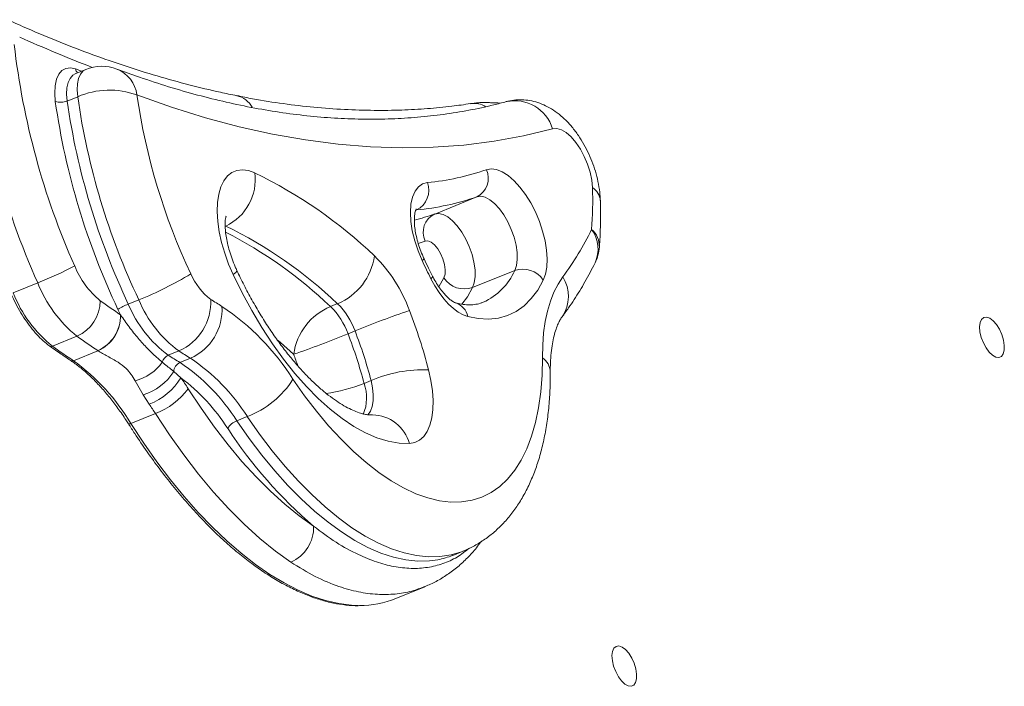
# Model space of a CAD drawing. Units: millimetres. Extents: x -1683 to 9895, y -1173 to 4264.
# Drawn here: x 3824 to 4053, y 2849 to 3005 of the extents above; entities that cross this region are included whole.
import ezdxf

# ---------------------------------------------------------------- set-up
doc = ezdxf.new("R2010")
doc.units = ezdxf.units.MM

msp = doc.modelspace()

# ---------------------------------------------------------------- linework, layer by layer
at = {"color": 7, "linetype": 'Continuous', "lineweight": 15}
for p, q in [((3839.25, 2992.99), (3836.8, 2991.99)), ((3837.38, 2986.64), (3834.93, 2985.64)), ((3920.56, 2959.31), (3930.35, 2963.31)), ((3929.4, 2942.17), (3939.2, 2946.17)), ((3828.06, 2943.29), (3822.35, 2940.95)), ((3851.63, 2939.31), (3849.18, 2938.31)), ((3896.3, 2937.76), (3897.93, 2938.43)), ((3847.36, 2935.85), (3847.38, 2935.82)), ((3900.37, 2931.41), (3902, 2932.08)), ((3837.21, 2930.84), (3831.5, 2928.51)), ((3842.11, 2927.46), (3836.39, 2925.13)), ((3842.11, 2927.46), (3842.07, 2927.49)), ((3860.95, 2927.41), (3858.5, 2926.41)), ((3863.67, 2925.71), (3861.22, 2924.71)), ((3852.63, 2917.19), (3850.75, 2920.49)), ((3859.76, 2922.61), (3861.43, 2921.18)), ((3904.1, 2919.85), (3905.74, 2920.52)), ((3854.06, 2915), (3852.63, 2917.19)), ((3855.49, 2912.82), (3849.78, 2910.49)), ((3876.91, 2912.12), (3874.46, 2911.12)), ((3924.76, 2879.8), (3927.21, 2880.8)), ((3911.51, 2869.72), (3918.24, 2872.47))]:
    msp.add_line(p, q, dxfattribs=at)
at = {"color": 8, "linetype": 'Continuous', "lineweight": 15}
for p, q in [((3836.88, 2993.1), (3838.27, 2992.59)), ((3916.12, 2960.17), (3916.35, 2960.27)), ((3918.31, 2953), (3916.74, 2952.47)), ((3921.55, 2942.36), (3922.73, 2944.42))]:
    msp.add_line(p, q, dxfattribs=at)
at = {"color": 7, "linetype": 'Continuous', "lineweight": 15, "flags": 128}
for points in [[(3832.17, 2985.56), (3832.02, 2987.47), (3832.11, 2989.21), (3832.43, 2990.7), (3832.97, 2991.89), (3833.71, 2992.75), (3834.63, 2993.25), (3835.7, 2993.37), (3836.88, 2993.1)], [(3948.04, 2979.18), (3941.28, 2977.54), (3934.39, 2976.28), (3927.37, 2975.39), (3920.22, 2974.87), (3912.96, 2974.73), (3905.58, 2974.97), (3898.09, 2975.58), (3890.5, 2976.56), (3882.81, 2977.92), (3875.03, 2979.65), (3867.16, 2981.75), (3859.22, 2984.22), (3851.2, 2987.06)], [(3957.33, 2965.48), (3957.16, 2967.21), (3956.78, 2969.05), (3956.19, 2970.92), (3955.42, 2972.74), (3954.5, 2974.45), (3953.47, 2975.98), (3952.35, 2977.27), (3951.21, 2978.27), (3950.08, 2978.93), (3949.01, 2979.24), (3948.04, 2979.18)], [(3873.6, 2945.21), (3872.54, 2947.67), (3871.64, 2950.18), (3870.91, 2952.71), (3870.38, 2955.2), (3870.04, 2957.61), (3869.91, 2959.9), (3869.98, 2962.03), (3870.26, 2963.95), (3870.74, 2965.64), (3871.42, 2967.06), (3872.27, 2968.18), (3873.29, 2969), (3874.46, 2969.48), (3875.75, 2969.63), (3877.15, 2969.45), (3878.62, 2968.92)], [(3932.6, 2969.63), (3933.74, 2969.82), (3934.98, 2969.66), (3936.31, 2969.13), (3937.68, 2968.26), (3939.07, 2967.07), (3940.42, 2965.59), (3941.72, 2963.86), (3942.93, 2961.92), (3944.02, 2959.81), (3944.95, 2957.61), (3945.71, 2955.35), (3946.27, 2953.1), (3946.63, 2950.92), (3946.77, 2948.86), (3946.68, 2946.97), (3946.38, 2945.31), (3945.87, 2943.91)], [(3917.63, 2948.45), (3916.68, 2950.72), (3915.91, 2953.05), (3915.35, 2955.36), (3915.01, 2957.59), (3914.91, 2959.69), (3915.04, 2961.59), (3915.4, 2963.25), (3915.98, 2964.61), (3916.77, 2965.65), (3917.74, 2966.33), (3918.87, 2966.64)], [(3939.2, 2946.17), (3939.6, 2947.32), (3939.79, 2948.73), (3939.76, 2950.34), (3939.51, 2952.08), (3939.06, 2953.9), (3938.42, 2955.72), (3937.61, 2957.48), (3936.67, 2959.11), (3935.63, 2960.54), (3934.53, 2961.73), (3933.41, 2962.63), (3932.32, 2963.21), (3931.28, 2963.44), (3930.35, 2963.31)], [(3920.56, 2959.31), (3921.49, 2959.44), (3922.52, 2959.21), (3923.61, 2958.63), (3924.73, 2957.74), (3925.84, 2956.55), (3926.88, 2955.11), (3927.82, 2953.48), (3928.62, 2951.72), (3929.26, 2949.9), (3929.71, 2948.08), (3929.96, 2946.34), (3929.99, 2944.73), (3929.8, 2943.32), (3929.4, 2942.17)], [(3922.73, 2944.42), (3922.98, 2945.27), (3923.02, 2946.34), (3922.85, 2947.56), (3922.48, 2948.84), (3921.94, 2950.08), (3921.27, 2951.2), (3920.51, 2952.1), (3919.73, 2952.73), (3918.98, 2953.04), (3918.31, 2953)], [(3914.67, 2905.84), (3912.25, 2905.92), (3909.73, 2906.36), (3907.12, 2907.17), (3904.45, 2908.33), (3901.73, 2909.84), (3898.98, 2911.69), (3896.21, 2913.86), (3893.44, 2916.35), (3890.7, 2919.14), (3888, 2922.2), (3885.36, 2925.53), (3882.79, 2929.08), (3880.32, 2932.86), (3877.95, 2936.82), (3875.71, 2940.95), (3873.6, 2945.21)], [(3928.25, 2935.43), (3927.17, 2935.83), (3926.06, 2936.45), (3924.93, 2937.3), (3923.8, 2938.35), (3922.7, 2939.59), (3921.64, 2941), (3920.63, 2942.55), (3919.7, 2944.22)], [(3945.87, 2943.91), (3944.56, 2941.6), (3943.07, 2939.62), (3941.39, 2937.96), (3939.55, 2936.64), (3937.55, 2935.68), (3935.4, 2935.08), (3933.12, 2934.83), (3930.73, 2934.95), (3928.25, 2935.43)], [(3945.66, 2925.85), (3945.73, 2928.79), (3945.95, 2931.6), (3946.32, 2934.24), (3946.85, 2936.72), (3947.52, 2939.01), (3948.34, 2941.11), (3949.3, 2943), (3950.4, 2944.67)], [(4047.92, 2930.57), (4047.62, 2931.85), (4047.53, 2933.02), (4047.65, 2934.02), (4047.98, 2934.77), (4048.49, 2935.2), (4049.14, 2935.29), (4049.89, 2935.04), (4050.67, 2934.45), (4051.44, 2933.57), (4052.13, 2932.48), (4052.69, 2931.24), (4053.09, 2929.96), (4053.28, 2928.72), (4053.27, 2927.62), (4053.04, 2926.75), (4052.62, 2926.15), (4052.04, 2925.89), (4051.33, 2925.97), (4050.56, 2926.4), (4049.78, 2927.13), (4049.04, 2928.13), (4048.41, 2929.3), (4047.92, 2930.57)], [(3887.54, 2920.82), (3890.24, 2916.98), (3893.02, 2913.36), (3895.85, 2909.97), (3898.74, 2906.84), (3901.65, 2903.97), (3904.58, 2901.39), (3907.52, 2899.11), (3910.44, 2897.14), (3913.33, 2895.49), (3916.18, 2894.16), (3918.97, 2893.17), (3921.69, 2892.52), (3924.32, 2892.22), (3926.85, 2892.26), (3929.27, 2892.65), (3931.56, 2893.38), (3933.71, 2894.45), (3935.71, 2895.85), (3937.55, 2897.58), (3939.23, 2899.63), (3940.72, 2901.98), (3942.03, 2904.63), (3943.14, 2907.56), (3944.06, 2910.75), (3944.78, 2914.2), (3945.28, 2917.88), (3945.58, 2921.76), (3945.66, 2925.85)], [(3919.14, 2923.01), (3919.69, 2920.54), (3920.05, 2918.15), (3920.2, 2915.87), (3920.16, 2913.74), (3919.91, 2911.81), (3919.46, 2910.1), (3918.83, 2908.65), (3918.02, 2907.49), (3917.04, 2906.62), (3915.92, 2906.07), (3914.67, 2905.84)], [(3863.12, 2918.62), (3866.13, 2914.05), (3869.24, 2909.69), (3872.42, 2905.56), (3875.66, 2901.69), (3878.96, 2898.07), (3882.29, 2894.74), (3885.65, 2891.71), (3889.01, 2888.98), (3892.36, 2886.58)], [(3887.06, 2878.22), (3883.44, 2880.81), (3879.81, 2883.76), (3876.19, 2887.03), (3872.59, 2890.63), (3869.03, 2894.53), (3865.53, 2898.72), (3862.09, 2903.18), (3858.74, 2907.88), (3855.49, 2912.82)], [(3962.26, 2853.98), (3961.96, 2855.25), (3961.87, 2856.43), (3961.99, 2857.43), (3962.32, 2858.17), (3962.83, 2858.6), (3963.48, 2858.7), (3964.23, 2858.44), (3965.01, 2857.85), (3965.78, 2856.98), (3966.47, 2855.88), (3967.03, 2854.65), (3967.43, 2853.36), (3967.62, 2852.13), (3967.61, 2851.03), (3967.38, 2850.15), (3966.96, 2849.56), (3966.38, 2849.29), (3965.67, 2849.37), (3964.9, 2849.8), (3964.12, 2850.54), (3963.38, 2851.53), (3962.75, 2852.71), (3962.26, 2853.98)]]:
    msp.add_lwpolyline(points, dxfattribs=at)
at = {"color": 8, "linetype": 'Continuous', "lineweight": 15, "flags": 128}
for points in [[(3836.83, 2992), (3836.22, 2991.64), (3835.6, 2990.92), (3835.15, 2989.92), (3834.88, 2988.68), (3834.81, 2987.24), (3834.93, 2985.64)], [(3837.38, 2986.64), (3837.26, 2988.24), (3837.33, 2989.68), (3837.6, 2990.92), (3838.05, 2991.92), (3838.67, 2992.64), (3839.25, 2992.99)], [(3917.63, 2948.45), (3917.94, 2948.68), (3918.08, 2948.84), (3918.08, 2948.89)], [(3873.6, 2945.21), (3874.21, 2945.69), (3874.48, 2946.02), (3874.49, 2946.13)], [(3919.7, 2944.22), (3919.97, 2944.53), (3920.08, 2944.76), (3920.06, 2944.84)], [(3929.4, 2942.17), (3928.21, 2940.06), (3926.89, 2938.3)], [(3887.7, 2926.64), (3884.66, 2929.36), (3884.11, 2929.84)], [(3904.91, 2912.5), (3905.06, 2912.63), (3905.63, 2913.42), (3906.02, 2914.48), (3906.23, 2915.76), (3906.26, 2917.23), (3906.09, 2918.83), (3905.74, 2920.52)], [(3927.18, 2880.79), (3926.83, 2880.65), (3924.37, 2879.91), (3921.79, 2879.51), (3919.1, 2879.45), (3916.31, 2879.74), (3913.43, 2880.37), (3910.47, 2881.34), (3907.45, 2882.64), (3904.38, 2884.28), (3901.28, 2886.24), (3898.16, 2888.5), (3895.03, 2891.08), (3891.91, 2893.94), (3888.81, 2897.08), (3885.75, 2900.48), (3882.73, 2904.14), (3879.78, 2908.02), (3876.91, 2912.12)], [(3849.78, 2910.49), (3849.62, 2910.43), (3849.48, 2910.4), (3849.37, 2910.38), (3849.28, 2910.39), (3849.22, 2910.43), (3849.21, 2910.45)], [(3849.78, 2910.49), (3852.77, 2905.93), (3855.85, 2901.56), (3859, 2897.4), (3862.22, 2893.47), (3865.49, 2889.78), (3868.79, 2886.34), (3872.12, 2883.17), (3875.47, 2880.27), (3878.81, 2877.66), (3882.15, 2875.36), (3885.46, 2873.36), (3888.73, 2871.67), (3891.95, 2870.3), (3895.12, 2869.27), (3898.21, 2868.56), (3901.22, 2868.18), (3903.02, 2868.11)], [(3874.46, 2911.12), (3877.33, 2907.02), (3880.28, 2903.14), (3883.3, 2899.48), (3886.36, 2896.08), (3889.46, 2892.94), (3892.58, 2890.08), (3895.71, 2887.5), (3898.83, 2885.24), (3901.93, 2883.28), (3905, 2881.65), (3908.02, 2880.34), (3910.98, 2879.37), (3913.86, 2878.74), (3916.65, 2878.45), (3919.35, 2878.51), (3921.28, 2878.77)]]:
    msp.add_lwpolyline(points, dxfattribs=at)
at = {"color": 7, "linetype": 'Continuous', "lineweight": 15}
for centre, radius, start, end in [((4001.52, 3020.53), 189.88, 186.5518, 204.005), ((3998.31, 3019.09), 176.89, 186.5759, 203.9808), ((3843.03, 2983.73), 10, 69.4337, 112.2063), ((3844.82, 2969.35), 18.82, 70.2141, 113.2835), ((3996.03, 3007.92), 146.33, 188.1961, 205.3047), ((3833.45, 2989.1), 3.76, 250.2135, 293.2841), ((4000.14, 3009.68), 169.69, 188.1743, 205.3265), ((3999.56, 3009.38), 166.33, 188.205, 205.2958), ((4001.44, 3010.21), 165.74, 188.1743, 205.3265), ((3934.33, 2979.03), 6.2, 79.6849, 93.02), ((3866.89, 2967.26), 11.85, 294.8551, 8.0401), ((3830.83, 2870.27), 109.62, 46.3258, 64.1542), ((3913.32, 3025.15), 58.77, 275.4126, 289.147), ((3928.25, 2967.62), 4.8, 296.082, 24.7574), ((3914.11, 2964.84), 5.09, 296.147, 20.7711), ((3863.11, 2962.48), 94.27, 355.8754, 1.8212), ((3910.7, 3019.93), 59.93, 275.4124, 289.1472), ((3922.67, 2955.01), 4.8, 116.0823, 204.7574), ((3827.24, 2864.39), 102.36, 46.3258, 64.1543), ((3892.8, 2987.37), 71.71, 323.4511, 333.791), ((3948.97, 2952.37), 10, 333.5566, 355.7426), ((3892.49, 2951.52), 14.18, 292.5829, 352.0175), ((3882.1, 2924.94), 34.68, 20.0779, 45.2115), ((4023.09, 2997.53), 116.32, 204.9578, 207.2767), ((3787.08, 3045.11), 109.76, 291.9277, 296.8756), ((3855.16, 2954.55), 19.87, 201.6945, 230.9621), ((3941.08, 2940.75), 5.74, 33.4508, 109.1483), ((3822.66, 3012.26), 78.49, 291.6601, 301.5619), ((3876.95, 2950.93), 14.33, 202.7845, 233.3633), ((3927.52, 2947.59), 5.74, 213.451, 289.1481), ((3856.47, 2954.59), 30.57, 201.6946, 230.962), ((3850.75, 2952.25), 30.57, 201.6946, 230.962), ((3833.58, 2939.14), 9.06, 293.6342, 359.8194), ((3943.49, 3080.06), 173.31, 234.4162, 236.3121), ((3878.05, 2950.41), 28.66, 202.7842, 233.3637), ((3855.83, 2938.9), 12.58, 294.0133, 2.3853), ((3938.32, 3048.57), 129.62, 237.3585, 238.71), ((3854.97, 2923.72), 15.7, 111.6602, 121.5618), ((3888.11, 2956.4), 45.64, 205.0276, 206.7598), ((3875.6, 2949.41), 28.66, 202.7842, 233.3639), ((3858.58, 2937.06), 12.44, 294.1753, 3.4659), ((3839.29, 2890.36), 57.06, 32.2632, 56.2448), ((3901.75, 2924.67), 14.18, 112.5829, 172.0174), ((3884.08, 2925.46), 17.34, 20.0777, 45.2115), ((3885.72, 2926.12), 17.34, 20.0778, 45.2115), ((3985.36, 2729.89), 218.69, 108.8601, 112.4067), ((3798.53, 2891.69), 124.61, 14.5537, 21.244), ((3838.47, 2935.62), 8.89, 293.883, 1.512), ((3838.47, 2935.6), 8.91, 294.0541, 1.4046), ((3805, 2894.37), 104.07, 14.5535, 21.2442), ((3941.04, 3075.96), 178.43, 234.4164, 236.3118), ((3817.01, 3133.59), 218.69, 288.86, 292.4067), ((3803.37, 2893.7), 104.07, 14.5534, 21.2443), ((3935.31, 3073.59), 178.39, 234.4162, 236.3253), ((3934.44, 3042.14), 136.25, 237.3589, 238.709), ((3807.47, 2885.26), 49.26, 30.8088, 54.0473), ((3859.55, 2924.09), 2.55, 114.2824, 163.7042), ((3931.96, 3041.09), 136.19, 237.3583, 238.7091), ((3838.31, 2887.75), 45.65, 32.2633, 56.2447), ((3848.02, 2931.35), 11.2, 284.0955, 324.1907), ((3862.27, 2922.42), 2.52, 114.4306, 175.5154), ((3835.86, 2886.75), 45.65, 32.2633, 56.2448), ((3917.89, 2892.42), 30.61, 87.6567, 113.3872), ((3848.94, 2929.44), 12.79, 286.8006, 327.75), ((3848.76, 2928.81), 14.79, 290.9747, 328.9521), ((3833.29, 2884.24), 46.44, 32.7804, 52.698), ((3793.34, 2874.41), 82.61, 32.359, 34.4846), ((3869.11, 2932.5), 21.82, 290.9542, 327.6549), ((3849.4, 2928.75), 17.06, 290.9324, 323.5721), ((3796.04, 2875.14), 70.39, 32.3605, 34.4836), ((3876.02, 2907.05), 4.36, 110.9545, 147.6554), ((3962.38, 2968.26), 107.58, 213.1776, 229.3943), ((3883.46, 2886.36), 8.9, 293.8664, 1.3958), ((3917.91, 2896.62), 18.16, 280.6993, 292.1684), ((3903.18, 2890.46), 22.35, 269.5863, 291.8836)]:
    msp.add_arc(centre, radius, start, end, dxfattribs=at)
at = {"color": 8, "linetype": 'Continuous', "lineweight": 15}
for centre, radius, start, end in [((3944.03, 3263.96), 289.52, 245.4792, 249.1066), ((3838.56, 2993.38), 1.69, 189.5573, 223.9764), ((3843.54, 2985.97), 7.73, 8.1376, 67.1665), ((3873.26, 2981.53), 5.47, 28.8825, 77.5056), ((3929.72, 2979.83), 5.26, 58.1661, 98.5964), ((3939.19, 2976.44), 9.26, 17.2243, 102.1139), ((3955.24, 2962.15), 3.92, 4.2124, 57.9461), ((3901.34, 3014.37), 58.31, 284.3829, 289.2362), ((3824.58, 2862.45), 103.99, 46.3996, 62.9633), ((3950.85, 2951.13), 7.77, 335.5376, 36.0256), ((3953.85, 2951.81), 5.09, 357.936, 49.896), ((3925.86, 2952.04), 14.58, 294.3575, 336.2353), ((3943.29, 2940.12), 8.44, 325.8376, 32.5764), ((3924.27, 2934.74), 4.04, 9.8994, 72.5268), ((3831.22, 2929.08), 0.639, 237.6027, 296.0525), ((3836.11, 2925.72), 0.649, 238.9297, 295.6141), ((3807.79, 2895.64), 85.71, 19.2893, 21.2046), ((3943.29, 2922.36), 4.21, 2.6529, 55.6955), ((3889.88, 2955.42), 38.31, 277.989, 291.7999), ((3894.78, 2916.47), 9.92, 337.2788, 19.9326), ((3905.99, 2903.51), 8.99, 15.0312, 89.5392)]:
    msp.add_arc(centre, radius, start, end, dxfattribs=at)
at = {"color": 7, "linetype": 'Continuous', "lineweight": 15}
for points, knots in [([(3874.44, 2986.87), (3873.18, 2987.13), (3869.49, 2987.89), (3863.33, 2989.38), (3855.92, 2991.42), (3848.45, 2993.76), (3840.92, 2996.38), (3833.33, 2999.29), (3826.7, 3002.05), (3822.6, 3003.89), (3821.06, 3004.58)], [0, 0, 0, 0, 0.0735544, 0.2142262, 0.3547788, 0.4951995, 0.6355079, 0.7757227, 0.9158608, 1, 1, 1, 1]), ([(3937.24, 2985.49), (3936.28, 2985.24), (3933.41, 2984.48), (3928.56, 2983.44), (3922.64, 2982.48), (3916.62, 2981.81), (3910.51, 2981.44), (3904.3, 2981.36), (3898.01, 2981.57), (3891.63, 2982.07), (3885.18, 2982.87), (3878.64, 2983.95), (3872.03, 2985.33), (3865.34, 2986.98), (3858.59, 2988.93), (3852.32, 2990.97), (3848.28, 2992.45), (3846.54, 2993.09)], [0, 0, 0, 0, 0.036025, 0.107336, 0.178512, 0.249493, 0.320252, 0.390778, 0.461069, 0.531132, 0.60098, 0.670632, 0.740107, 0.809429, 0.878619, 0.947696, 1, 1, 1, 1]), ([(3928.93, 2985.03), (3927.47, 2984.81), (3924.08, 2984.32), (3918.75, 2983.83), (3912.73, 2983.49), (3906.31, 2983.42), (3899.47, 2983.62), (3892.44, 2984.14), (3885.31, 2984.98), (3879.32, 2985.9), (3875.68, 2986.65), (3874.44, 2986.91)], [0, 0, 0, 0, 0.078598, 0.182107, 0.293524, 0.413695, 0.541287, 0.672175, 0.802282, 0.932752, 1, 1, 1, 1]), ([(3934, 2985.23), (3933.95, 2985.23), (3933.85, 2985.23), (3933.6, 2985.24), (3933.03, 2985.27), (3932.24, 2985.29), (3931.36, 2985.28), (3930.28, 2985.2), (3929.47, 2985.1), (3929.01, 2985.03), (3928.93, 2985.01)], [0, 0, 0, 0, 0.146619, 0.293443, 0.432083, 0.584844, 0.697941, 0.836248, 0.971495, 1, 1, 1, 1]), ([(3935.83, 2985.13), (3935.66, 2985.16), (3935.3, 2985.23), (3934.92, 2985.22), (3934.72, 2985.22)], [0, 0, 0, 0, 0.491061, 1, 1, 1, 1]), ([(3959.16, 2962.44), (3959.14, 2962.9), (3959.07, 2964.17), (3958.77, 2966.26), (3958.21, 2968.67), (3957.45, 2971.03), (3956.5, 2973.33), (3955.37, 2975.54), (3954.06, 2977.66), (3952.56, 2979.66), (3950.9, 2981.43), (3949.14, 2982.92), (3947.36, 2984.09), (3945.54, 2984.97), (3943.68, 2985.58), (3941.79, 2985.91), (3939.91, 2985.96), (3938.38, 2985.78), (3937.51, 2985.56), (3937.24, 2985.49)], [0, 0, 0, 0, 0.039123, 0.106903, 0.173546, 0.239325, 0.304745, 0.370542, 0.437324, 0.506056, 0.577697, 0.64261, 0.703979, 0.761956, 0.817486, 0.871414, 0.924353, 0.976732, 1, 1, 1, 1]), ([(3958.94, 2951.62), (3958.99, 2952.41), (3959.14, 2954.7), (3959.24, 2958.29), (3959.18, 2961.16), (3959.16, 2962.44)], [0, 0, 0, 0, 0.225401, 0.654441, 1, 1, 1, 1]), ([(3918.08, 2948.89), (3917.95, 2949.18), (3917.56, 2950.04), (3917.01, 2951.5), (3916.47, 2953.25), (3916.1, 2954.94), (3915.87, 2956.5), (3915.8, 2957.88), (3915.86, 2959.01), (3916, 2959.85), (3916.16, 2960.34), (3916.27, 2960.52), (3916.24, 2960.48), (3916.24, 2960.48)], [0, 0, 0, 0, 0.056655, 0.166297, 0.275795, 0.384324, 0.491182, 0.595643, 0.697059, 0.795102, 0.890236, 0.984458, 1, 1, 1, 1]), ([(3874.49, 2946.13), (3874.35, 2946.43), (3873.94, 2947.33), (3873.33, 2948.87), (3872.73, 2950.71), (3872.26, 2952.5), (3871.94, 2954.17), (3871.77, 2955.67), (3871.72, 2956.92), (3871.77, 2957.9), (3871.86, 2958.53), (3871.95, 2958.82), (3871.94, 2958.78), (3871.94, 2958.77)], [0, 0, 0, 0, 0.05527, 0.162943, 0.270595, 0.37729, 0.482238, 0.584696, 0.684042, 0.779952, 0.872681, 0.963404, 1, 1, 1, 1]), ([(3920.06, 2944.84), (3919.75, 2945.47), (3919.07, 2946.8), (3918.42, 2948.16), (3918.08, 2948.89)], [0, 0, 0, 0, 0.4668038, 1, 1, 1, 1]), ([(3906.06, 2912.5), (3905.92, 2912.5), (3905.54, 2912.49), (3904.76, 2912.56), (3903.62, 2912.8), (3902.26, 2913.25), (3900.71, 2913.93), (3899.02, 2914.86), (3897.21, 2916.04), (3895.3, 2917.48), (3893.31, 2919.17), (3891.26, 2921.12), (3889.18, 2923.32), (3887.08, 2925.76), (3884.99, 2928.42), (3882.92, 2931.3), (3880.9, 2934.36), (3878.93, 2937.6), (3877.04, 2940.98), (3875.57, 2943.85), (3874.75, 2945.59), (3874.49, 2946.13)], [0, 0, 0, 0, 0.029115, 0.084189, 0.136673, 0.192254, 0.24654, 0.300435, 0.35437, 0.408591, 0.463249, 0.518399, 0.574045, 0.630157, 0.686691, 0.743594, 0.800812, 0.858293, 0.915984, 0.973836, 1, 1, 1, 1]), ([(3950.24, 2935.34), (3950.75, 2936.04), (3952.18, 2937.98), (3954.38, 2941.39), (3956.4, 2944.92), (3957.54, 2947.16), (3957.92, 2947.91)], [0, 0, 0, 0, 0.17903, 0.504907, 0.832597, 1, 1, 1, 1]), ([(3925.43, 2938.6), (3925.4, 2938.61), (3925.33, 2938.63), (3924.99, 2938.79), (3924.39, 2939.18), (3923.65, 2939.8), (3922.81, 2940.68), (3921.91, 2941.79), (3921.02, 2943.11), (3920.41, 2944.17), (3920.11, 2944.76), (3920.06, 2944.84)], [0, 0, 0, 0, 0.0731485, 0.194054, 0.3154572, 0.4400395, 0.5694879, 0.7037636, 0.842101, 0.9775549, 1, 1, 1, 1]), ([(3821.85, 2940.78), (3822.03, 2940.38), (3822.55, 2939.22), (3823.51, 2937.36), (3824.75, 2935.28), (3826.09, 2933.36), (3827.49, 2931.62), (3828.96, 2930.1), (3830.09, 2929.12), (3830.74, 2928.65), (3830.88, 2928.54)], [0, 0, 0, 0, 0.077001, 0.223235, 0.369653, 0.516293, 0.663267, 0.810699, 0.958714, 1, 1, 1, 1]), ([(3931.86, 2938.79), (3931.65, 2938.7), (3931.01, 2938.42), (3929.86, 2938.2), (3928.38, 2938.13), (3926.92, 2938.26), (3925.89, 2938.5), (3925.43, 2938.6)], [0, 0, 0, 0, 0.125379, 0.373626, 0.604097, 0.823135, 1, 1, 1, 1]), ([(3847.38, 2935.82), (3848.04, 2934.87), (3849.35, 2932.97), (3851.48, 2930.34), (3853.64, 2927.95), (3855.52, 2926.12), (3856.66, 2925.17), (3857.1, 2924.8)], [0, 0, 0, 0, 0.212086, 0.425588, 0.641128, 0.860608, 1, 1, 1, 1]), ([(3947.5, 2922.56), (3947.5, 2923.03), (3947.51, 2924.36), (3947.62, 2926.41), (3947.88, 2928.61), (3948.25, 2930.53), (3948.7, 2932.17), (3949.2, 2933.51), (3949.71, 2934.55), (3950.06, 2935.09), (3950.22, 2935.31), (3950.24, 2935.34)], [0, 0, 0, 0, 0.072118, 0.206081, 0.338563, 0.469402, 0.598742, 0.727007, 0.855089, 0.980174, 1, 1, 1, 1]), ([(3830.88, 2928.54), (3831.77, 2927.91), (3833.4, 2926.75), (3835.04, 2925.66), (3835.77, 2925.16)], [0, 0, 0, 0, 0.54688, 1, 1, 1, 1]), ([(3850.75, 2920.49), (3850.45, 2920.99), (3849.86, 2922), (3848.59, 2923.48), (3846.71, 2924.91), (3844.28, 2926.19), (3842.83, 2927.04), (3842.11, 2927.46)], [0, 0, 0, 0, 0.155006, 0.311956, 0.516585, 0.75725, 1, 1, 1, 1]), ([(3835.77, 2925.16), (3836.12, 2924.92), (3837.14, 2924.22), (3838.84, 2922.87), (3840.86, 2921.02), (3842.87, 2918.92), (3844.85, 2916.6), (3846.78, 2914.07), (3848.22, 2911.98), (3849.02, 2910.74), (3849.21, 2910.45)], [0, 0, 0, 0, 0.076784, 0.222596, 0.368552, 0.51467, 0.660962, 0.807417, 0.954014, 1, 1, 1, 1]), ([(3857.1, 2924.8), (3857.83, 2924.2), (3858.71, 2923.47), (3859.6, 2922.74), (3859.76, 2922.61)], [0, 0, 0, 0, 0.829843, 1, 1, 1, 1]), ([(3927.16, 2880.81), (3927.41, 2880.91), (3928.56, 2881.33), (3930.47, 2882.36), (3932.87, 2883.92), (3935.09, 2885.76), (3937.15, 2887.85), (3939.05, 2890.2), (3940.78, 2892.8), (3942.33, 2895.66), (3943.69, 2898.78), (3944.86, 2902.15), (3945.82, 2905.75), (3946.57, 2909.56), (3947.11, 2913.54), (3947.42, 2917.62), (3947.5, 2920.66), (3947.5, 2922.3), (3947.5, 2922.56)], [0, 0, 0, 0, 0.017837, 0.080805, 0.14373, 0.207085, 0.271357, 0.336972, 0.404256, 0.473389, 0.544357, 0.616941, 0.690764, 0.765382, 0.840385, 0.915415, 0.986321, 1, 1, 1, 1]), ([(3849.21, 2910.45), (3849.7, 2909.68), (3851.12, 2907.46), (3853.54, 2903.91), (3856.48, 2899.86), (3859.49, 2896.01), (3862.55, 2892.36), (3865.65, 2888.92), (3868.79, 2885.71), (3871.96, 2882.74), (3875.14, 2880.02), (3878.32, 2877.56), (3881.5, 2875.36), (3884.67, 2873.44), (3887.81, 2871.8), (3890.91, 2870.44), (3893.96, 2869.39), (3896.96, 2868.62), (3899.88, 2868.19), (3901.81, 2868.01), (3902.73, 2868.06), (3902.73, 2868.06)], [0, 0, 0, 0, 0.029984, 0.086965, 0.143962, 0.200972, 0.257998, 0.315042, 0.372105, 0.429189, 0.486295, 0.543422, 0.60057, 0.657733, 0.7149, 0.772052, 0.829162, 0.886194, 0.943105, 0.999849, 1, 1, 1, 1]), ([(3918.31, 2872.52), (3919.18, 2872.91), (3920.98, 2873.7), (3923.53, 2875.26), (3925.98, 2877.09), (3928.24, 2879.19), (3930.03, 2881.15), (3930.97, 2882.49), (3931.3, 2882.96)], [0, 0, 0, 0, 0.172386, 0.354221, 0.53601, 0.718178, 0.901204, 1, 1, 1, 1])]:
    msp.add_open_spline(points, degree=3, knots=knots, dxfattribs=at)
at = {"color": 8, "linetype": 'Continuous', "lineweight": 15}
for points, knots in [([(3892.36, 2886.58), (3894.1, 2885.28), (3897.61, 2882.66), (3902.5, 2880), (3906.99, 2878.18), (3911.11, 2877.09), (3915.1, 2876.65), (3918.93, 2876.88), (3922.51, 2877.78), (3925.79, 2879.24), (3927.71, 2880.74), (3928.65, 2881.48)], [0, 0, 0, 0, 0.127172, 0.25586, 0.360889, 0.465917, 0.574497, 0.683077, 0.790258, 0.897439, 1, 1, 1, 1]), ([(3918.22, 2872.53), (3917.24, 2872.15), (3915.05, 2871.29), (3911.35, 2870.7), (3907.19, 2870.62), (3902.81, 2871.19), (3897.97, 2872.53), (3892.7, 2874.71), (3888.95, 2877.04), (3887.06, 2878.22)], [0, 0, 0, 0, 0.109393, 0.245475, 0.381557, 0.521583, 0.661609, 0.829893, 1, 1, 1, 1])]:
    msp.add_open_spline(points, degree=3, knots=knots, dxfattribs=at)

doc.saveas('drawing.dxf')
